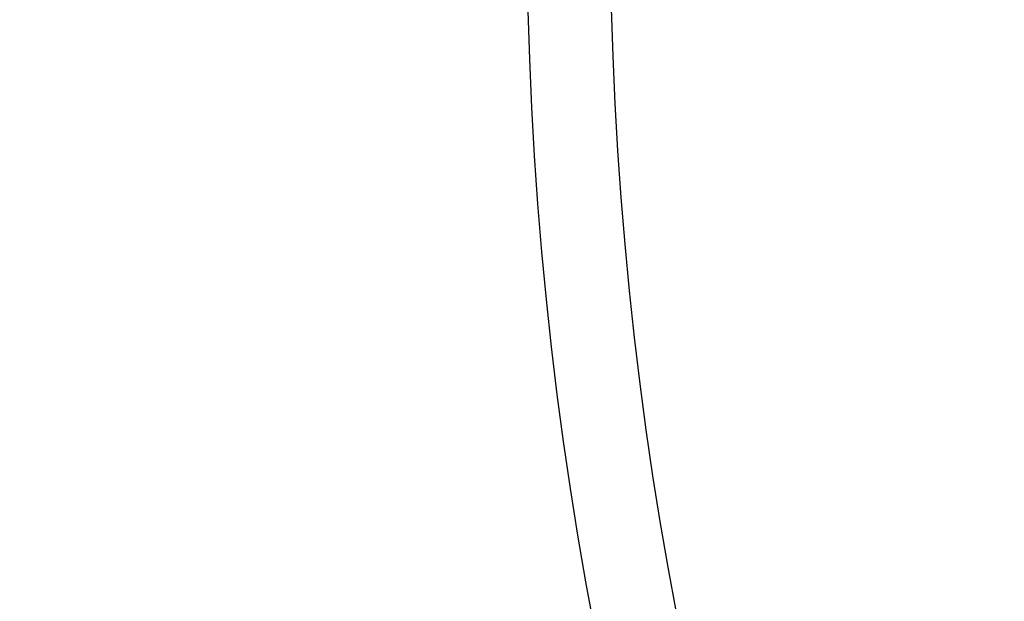
# Model space of a CAD drawing. Units: millimetres. Extents: x -4104 to 19221, y -4104 to 4108.
# Drawn here: x -975 to -751, y -157 to -24 of the extents above; entities that cross this region are included whole.
import ezdxf

# ---------------------------------------------------------------- set-up
doc = ezdxf.new("R2010")
doc.units = ezdxf.units.MM
doc.header["$LTSCALE"] = 20
doc.linetypes.add('HIDDEN', pattern=[9.525, 6.35, -3.175])
doc.layers.add('2d', color=230, linetype='Continuous')
doc.layers.add('CSA-SafetyZone', color=63, linetype='HIDDEN')

msp = doc.modelspace()

# ---------------------------------------------------------------- linework, layer by layer
at = {"layer": '2d'}
for centre, radius in [((-5.14, 7.7), 1672), ((-5.14, 7.7), 1653), ((0, 0), 1314.53), ((0, 0), 1295.53), ((0, 0), 1076.7), ((0, 0), 859.5), ((0, 0), 840.5)]:
    msp.add_circle(centre, radius, dxfattribs=at)
for centre, radius, start, end in [((0, 0.7), 2276.5, 90, 293.44548), ((0, 0.7), 2003.5, 90, 293.51069), ((0, 0), 1057.7, 344.34955, 343.59395)]:
    msp.add_arc(centre, radius, start, end, dxfattribs=at)
at = {"layer": 'CSA-SafetyZone', "flags": 128}
msp.add_lwpolyline([(3399.77, -2815.43, 0.150714), (3162.91, -2887.75), (2113.47, -3518.18, -1.314839), (-0.97, 4104.19), (15755.22, 4107.91, -1.00067), (15753.85, -2820.79)], format="xyb", close=True, dxfattribs=at)

doc.saveas('drawing.dxf')
